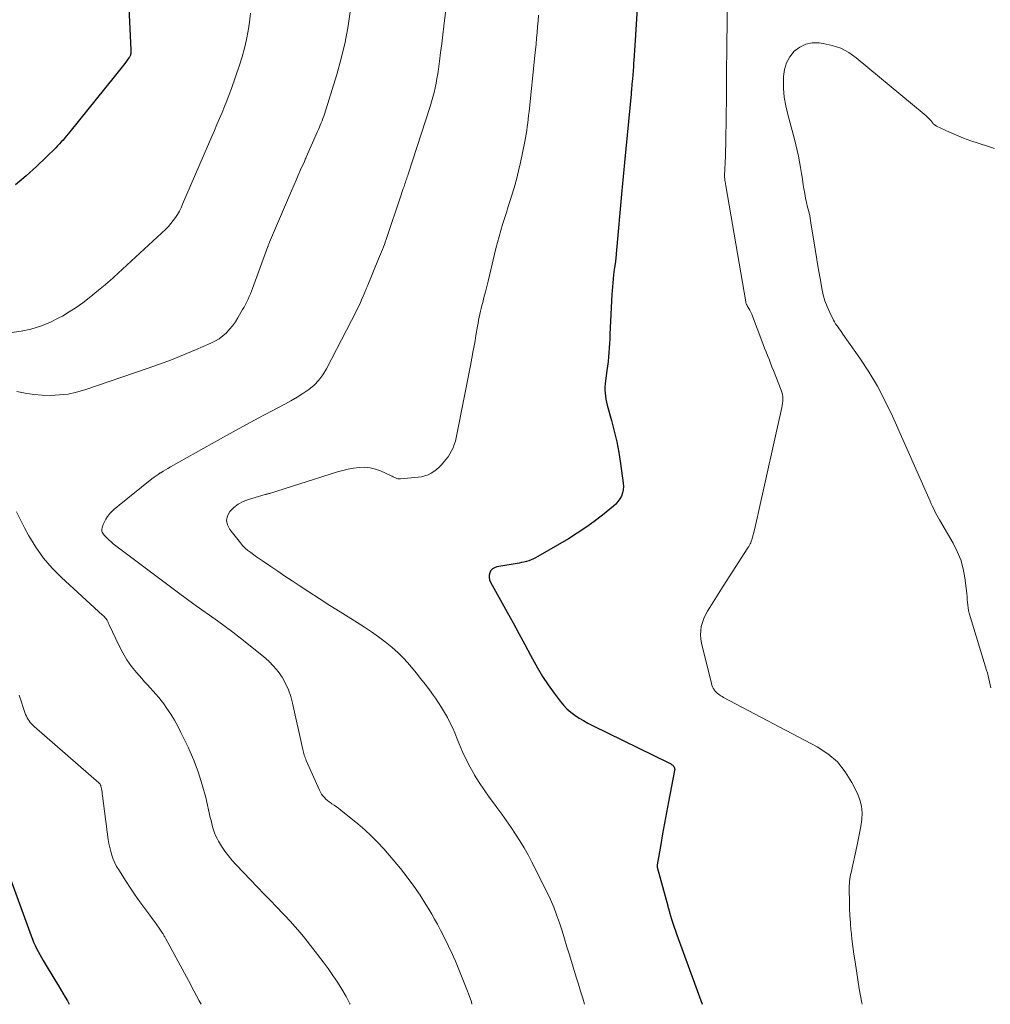
# Model space of a CAD drawing. Units: feet. Extents: x 1980000 to 1985031, y 585000 to 590000.
# Drawn here: x 1981312 to 1981431, y 585000 to 585121 of the extents above; entities that cross this region are included whole.
import ezdxf

# ---------------------------------------------------------------- set-up
doc = ezdxf.new("R2010")
doc.units = ezdxf.units.FT
doc.header["$LTSCALE"] = 100
doc.header["$MEASUREMENT"] = 0
doc.layers.add('CONTOUR INDEX', color=32, linetype='Continuous', lineweight=25)
doc.layers.add('CONTOUR INTERMEDIATE', color=40, linetype='Continuous', lineweight=15)

msp = doc.modelspace()

# ---------------------------------------------------------------- linework, layer by layer
at = {"layer": 'CONTOUR INDEX', "flags": 128}
for points, elevation in [([(1981325.01, 585123.89), (1981325.31, 585116.97), (1981325.32, 585116.89), (1981325.32, 585116.82), (1981325.32, 585116.74), (1981325.32, 585116.66), (1981325.32, 585116.59), (1981325.31, 585116.51), (1981325.29, 585116.44), (1981325.27, 585116.37), (1981325.26, 585116.34), (1981325.23, 585116.25), (1981325.19, 585116.17), (1981325.14, 585116.09), (1981325.09, 585116.01), (1981324.57, 585115.33), (1981324.25, 585114.92), (1981323.93, 585114.5), (1981323.6, 585114.09), (1981323.28, 585113.68), (1981317.84, 585106.93), (1981317.63, 585106.68), (1981317.43, 585106.43), (1981317.22, 585106.18), (1981317.01, 585105.93), (1981316.79, 585105.69), (1981316.57, 585105.45), (1981316.35, 585105.21), (1981316.12, 585104.98), (1981313.77, 585102.7), (1981312.5, 585101.54), (1981311.18, 585100.43)], 920), ([(1981387.44, 585123.4), (1981387.12, 585118.19), (1981387.08, 585117.56), (1981387.04, 585116.94), (1981387, 585116.31), (1981386.95, 585115.68), (1981386.93, 585115.4), (1981386.89, 585114.91), (1981386.85, 585114.43), (1981386.81, 585113.94), (1981386.77, 585113.45), (1981386.72, 585112.78), (1981386.7, 585112.63), (1981386.69, 585112.48), (1981386.68, 585112.32), (1981386.67, 585112.17), (1981386.66, 585112.02), (1981386.64, 585111.87), (1981386.63, 585111.72), (1981386.61, 585111.56), (1981385.8, 585103.16), (1981385.76, 585102.73), (1981385.72, 585102.3), (1981385.68, 585101.88), (1981385.63, 585101.45), (1981385.59, 585101.02), (1981385.55, 585100.59), (1981385.51, 585100.16), (1981385.48, 585099.73), (1981384.8, 585091.98), (1981384.78, 585091.77), (1981384.76, 585091.57), (1981384.74, 585091.36), (1981384.72, 585091.15), (1981384.69, 585090.9), (1981384.68, 585090.82), (1981384.67, 585090.74), (1981384.66, 585090.66), (1981384.64, 585090.58), (1981384.62, 585090.5), (1981384.61, 585090.42), (1981384.59, 585090.33), (1981384.58, 585090.25), (1981384.56, 585090.11), (1981384.53, 585089.96), (1981384.51, 585089.81), (1981384.49, 585089.66), (1981384.47, 585089.5), (1981384.4, 585088.88), (1981384.36, 585088.41), (1981384.32, 585087.94), (1981384.28, 585087.47), (1981384.26, 585087), (1981384.02, 585082.13), (1981383.99, 585081.57), (1981383.96, 585081.01), (1981383.92, 585080.45), (1981383.89, 585079.9), (1981383.85, 585079.34), (1981383.8, 585078.78), (1981383.73, 585078.23), (1981383.66, 585077.68), (1981383.47, 585076.4), (1981383.43, 585076.03), (1981383.4, 585075.66), (1981383.4, 585075.29), (1981383.42, 585074.91), (1981383.46, 585074.54), (1981383.51, 585074.18), (1981383.59, 585073.81), (1981383.68, 585073.45), (1981384.21, 585071.57), (1981384.55, 585070.26), (1981384.85, 585068.95), (1981385.1, 585067.62), (1981385.31, 585066.29), (1981385.65, 585063.86), (1981385.67, 585063.46), (1981385.65, 585063.07), (1981385.56, 585062.68), (1981385.43, 585062.3), (1981385.23, 585061.94), (1981385.01, 585061.61), (1981384.75, 585061.31), (1981384.45, 585061.04), (1981383.11, 585059.95), (1981382.11, 585059.18), (1981381.08, 585058.43), (1981380.02, 585057.74), (1981378.94, 585057.07), (1981375.19, 585054.88), (1981374.92, 585054.73), (1981374.65, 585054.6), (1981374.36, 585054.48), (1981374.08, 585054.37), (1981373.79, 585054.28), (1981373.49, 585054.2), (1981373.19, 585054.13), (1981372.89, 585054.07), (1981370.16, 585053.6), (1981369.88, 585053.51), (1981369.63, 585053.36), (1981369.44, 585053.15), (1981369.3, 585052.89), (1981369.23, 585052.59), (1981369.21, 585052.3), (1981369.27, 585052.01), (1981369.38, 585051.72), (1981371.42, 585048.08), (1981372.15, 585046.76), (1981372.87, 585045.44), (1981373.58, 585044.12), (1981374.29, 585042.79), (1981374.52, 585042.34), (1981375.13, 585041.25), (1981375.77, 585040.18), (1981376.46, 585039.15), (1981377.18, 585038.13), (1981377.92, 585037.14), (1981378.32, 585036.66), (1981378.75, 585036.21), (1981379.22, 585035.81), (1981379.72, 585035.43), (1981380.25, 585035.09), (1981380.78, 585034.77), (1981381.33, 585034.46), (1981381.89, 585034.18), (1981391.24, 585029.61), (1981391.34, 585029.56), (1981391.44, 585029.5), (1981391.53, 585029.44), (1981391.62, 585029.37), (1981391.64, 585029.35), (1981391.72, 585029.29), (1981391.78, 585029.21), (1981391.84, 585029.13), (1981391.89, 585029.05), (1981391.93, 585028.96), (1981391.95, 585028.87), (1981391.96, 585028.77), (1981391.95, 585028.67), (1981391.21, 585024.82), (1981390.96, 585023.51), (1981390.72, 585022.2), (1981390.48, 585020.89), (1981390.25, 585019.58), (1981389.82, 585017.11), (1981389.81, 585017.03), (1981389.81, 585016.95), (1981389.82, 585016.87), (1981389.83, 585016.79), (1981391.1, 585012.05), (1981391.13, 585011.95), (1981391.16, 585011.85), (1981391.19, 585011.74), (1981391.22, 585011.64), (1981391.25, 585011.54), (1981391.27, 585011.44), (1981391.31, 585011.34), (1981391.34, 585011.24), (1981391.58, 585010.45), (1981391.73, 585009.96), (1981391.9, 585009.47), (1981392.06, 585008.99), (1981392.24, 585008.5), (1981395.33, 585000)], 900), ([(1981308.75, 585020.29), (1981313.1, 585008.39), (1981313.25, 585008), (1981313.41, 585007.61), (1981313.58, 585007.22), (1981313.76, 585006.84), (1981313.95, 585006.46), (1981314.15, 585006.09), (1981314.36, 585005.73), (1981314.57, 585005.36), (1981316.14, 585002.81), (1981316.43, 585002.33), (1981316.71, 585001.85), (1981317, 585001.37), (1981317.28, 585000.89), (1981317.55, 585000.41), (1981317.78, 585000)], 920)]:
    msp.add_lwpolyline(points, dxfattribs=dict(at, elevation=elevation))
at = {"layer": 'CONTOUR INTERMEDIATE', "flags": 128}
for points, elevation in [([(1981352.22, 585121.94), (1981351.94, 585119.92), (1981351.57, 585117.92), (1981351.1, 585115.94), (1981350.55, 585113.98), (1981349.04, 585109.12), (1981348.95, 585108.84), (1981348.85, 585108.57), (1981348.75, 585108.3), (1981348.64, 585108.03), (1981348.53, 585107.76), (1981348.42, 585107.49), (1981348.3, 585107.23), (1981348.19, 585106.96), (1981346.81, 585103.84), (1981346.75, 585103.71), (1981346.69, 585103.58), (1981346.63, 585103.44), (1981346.58, 585103.31), (1981346.12, 585102.29), (1981345.84, 585101.64), (1981345.56, 585101), (1981345.28, 585100.35), (1981345, 585099.7), (1981342.32, 585093.43), (1981342.3, 585093.36), (1981342.27, 585093.29), (1981342.24, 585093.22), (1981342.21, 585093.15), (1981342.18, 585093.08), (1981342.16, 585093.01), (1981342.13, 585092.94), (1981342.1, 585092.87), (1981340.22, 585087.75), (1981340.09, 585087.42), (1981339.96, 585087.08), (1981339.82, 585086.75), (1981339.68, 585086.42), (1981339.52, 585086.09), (1981339.36, 585085.77), (1981339.19, 585085.45), (1981339.02, 585085.14), (1981338.44, 585084.13), (1981338.13, 585083.64), (1981337.79, 585083.17), (1981337.42, 585082.73), (1981337.02, 585082.3), (1981336.59, 585081.92), (1981336.13, 585081.57), (1981335.63, 585081.28), (1981335.11, 585081.02), (1981333.26, 585080.22), (1981331.79, 585079.6), (1981330.3, 585079.01), (1981328.81, 585078.45), (1981327.31, 585077.92), (1981319.68, 585075.31), (1981318.66, 585075.02), (1981317.64, 585074.8), (1981316.59, 585074.68), (1981315.53, 585074.63), (1981314.47, 585074.67), (1981313.42, 585074.76), (1981312.37, 585074.92), (1981311.33, 585075.12)], 912), ([(1981363.98, 585122.59), (1981363.67, 585119.88), (1981363.54, 585118.81), (1981363.41, 585117.74), (1981363.28, 585116.67), (1981363.14, 585115.6), (1981363.01, 585114.63), (1981362.93, 585114.04), (1981362.83, 585113.46), (1981362.72, 585112.89), (1981362.61, 585112.31), (1981362.47, 585111.74), (1981362.33, 585111.17), (1981362.17, 585110.6), (1981361.99, 585110.04), (1981359.3, 585101.75), (1981359.25, 585101.58), (1981359.19, 585101.42), (1981359.13, 585101.25), (1981359.08, 585101.08), (1981359.02, 585100.92), (1981358.96, 585100.75), (1981358.91, 585100.58), (1981358.85, 585100.41), (1981358.79, 585100.24), (1981358.7, 585099.99), (1981358.62, 585099.73), (1981358.53, 585099.48), (1981358.45, 585099.22), (1981356.59, 585093.73), (1981356.48, 585093.43), (1981356.38, 585093.13), (1981356.27, 585092.83), (1981356.15, 585092.53), (1981356.04, 585092.24), (1981355.92, 585091.94), (1981355.8, 585091.65), (1981355.68, 585091.35), (1981354.35, 585088.13), (1981354.32, 585088.06), (1981354.29, 585087.99), (1981354.26, 585087.92), (1981354.23, 585087.85), (1981354.2, 585087.78), (1981354.17, 585087.71), (1981354.14, 585087.64), (1981354.11, 585087.57), (1981353.79, 585086.8), (1981353.6, 585086.34), (1981353.4, 585085.89), (1981353.19, 585085.45), (1981352.97, 585085), (1981349.3, 585077.89), (1981348.86, 585077.17), (1981348.36, 585076.49), (1981347.77, 585075.9), (1981347.11, 585075.35), (1981346.4, 585074.87), (1981345.68, 585074.4), (1981344.94, 585073.97), (1981344.18, 585073.55), (1981342.56, 585072.71), (1981340.99, 585071.88), (1981339.42, 585071.04), (1981337.87, 585070.18), (1981336.31, 585069.32), (1981330.16, 585065.86), (1981329.86, 585065.69), (1981329.56, 585065.51), (1981329.27, 585065.34), (1981328.98, 585065.16), (1981328.93, 585065.12), (1981328.66, 585064.95), (1981328.41, 585064.78), (1981328.16, 585064.59), (1981327.91, 585064.41), (1981323.9, 585061.19), (1981323.59, 585060.93), (1981323.29, 585060.67), (1981323, 585060.39), (1981322.72, 585060.1), (1981322.68, 585060.05), (1981322.45, 585059.77), (1981322.24, 585059.47), (1981322.08, 585059.15), (1981321.94, 585058.81), (1981321.79, 585058.38), (1981321.76, 585058.25), (1981321.75, 585058.12), (1981321.77, 585057.99), (1981321.81, 585057.86), (1981321.87, 585057.74), (1981321.95, 585057.62), (1981322.03, 585057.51), (1981322.12, 585057.41), (1981322.43, 585057.12), (1981322.57, 585056.98), (1981322.72, 585056.84), (1981322.86, 585056.71), (1981323.01, 585056.58), (1981323.17, 585056.45), (1981323.32, 585056.32), (1981323.48, 585056.2), (1981323.63, 585056.08), (1981331.15, 585050.43), (1981332.1, 585049.73), (1981333.05, 585049.04), (1981334, 585048.36), (1981334.97, 585047.68), (1981335.93, 585047), (1981336.88, 585046.31), (1981337.82, 585045.6), (1981338.75, 585044.88), (1981341.56, 585042.64), (1981342.21, 585042.07), (1981342.81, 585041.46), (1981343.35, 585040.79), (1981343.84, 585040.08), (1981344.26, 585039.33), (1981344.63, 585038.55), (1981344.91, 585037.74), (1981345.14, 585036.91), (1981346.41, 585031.24), (1981346.45, 585031.07), (1981346.49, 585030.9), (1981346.53, 585030.72), (1981346.57, 585030.55), (1981346.62, 585030.38), (1981346.67, 585030.21), (1981346.74, 585030.04), (1981346.8, 585029.87), (1981348.43, 585026.24), (1981348.55, 585026), (1981348.69, 585025.77), (1981348.85, 585025.56), (1981349.03, 585025.35), (1981349.22, 585025.16), (1981349.42, 585024.98), (1981349.63, 585024.81), (1981349.85, 585024.66), (1981349.96, 585024.59), (1981350.23, 585024.41), (1981350.51, 585024.22), (1981350.77, 585024.02), (1981351.03, 585023.81), (1981353.12, 585022.12), (1981353.97, 585021.4), (1981354.78, 585020.65), (1981355.56, 585019.87), (1981356.31, 585019.05), (1981357.48, 585017.71), (1981358.35, 585016.66), (1981359.19, 585015.59), (1981359.98, 585014.49), (1981360.75, 585013.36), (1981361.46, 585012.25), (1981361.83, 585011.65), (1981362.2, 585011.05), (1981362.54, 585010.43), (1981362.88, 585009.82), (1981362.97, 585009.64), (1981363.25, 585009.1), (1981363.53, 585008.57), (1981363.81, 585008.02), (1981364.08, 585007.48), (1981364.34, 585006.93), (1981364.6, 585006.38), (1981364.84, 585005.83), (1981365.08, 585005.27), (1981366.48, 585001.82), (1981366.77, 585001.07), (1981367.04, 585000.3), (1981367.12, 585000)], 908), ([(1981398.39, 585121.63), (1981398.33, 585116.37), (1981398.32, 585115.07), (1981398.31, 585113.76), (1981398.3, 585112.46), (1981398.29, 585111.15), (1981398.27, 585108.78), (1981398.27, 585108.67), (1981398.27, 585108.55), (1981398.27, 585108.43), (1981398.26, 585108.31), (1981398.26, 585108.19), (1981398.26, 585108.07), (1981398.26, 585107.95), (1981398.26, 585107.83), (1981398.24, 585106.7), (1981398.23, 585106.02), (1981398.22, 585105.34), (1981398.2, 585104.65), (1981398.17, 585103.97), (1981398.08, 585101.6), (1981398.08, 585101.48), (1981398.08, 585101.35), (1981398.09, 585101.22), (1981398.1, 585101.1), (1981398.11, 585101.03), (1981398.12, 585100.94), (1981398.13, 585100.85), (1981398.15, 585100.76), (1981398.17, 585100.67), (1981398.19, 585100.58), (1981398.2, 585100.48), (1981398.22, 585100.39), (1981398.24, 585100.3), (1981400.66, 585086.08), (1981400.67, 585086.02), (1981400.69, 585085.96), (1981400.71, 585085.9), (1981400.73, 585085.84), (1981400.76, 585085.78), (1981400.79, 585085.73), (1981400.82, 585085.67), (1981400.85, 585085.62), (1981401.05, 585085.28), (1981401.17, 585085.06), (1981401.29, 585084.83), (1981401.39, 585084.6), (1981401.49, 585084.36), (1981402.62, 585081.33), (1981402.79, 585080.87), (1981402.97, 585080.41), (1981403.15, 585079.96), (1981403.33, 585079.51), (1981403.52, 585079.06), (1981403.7, 585078.6), (1981403.88, 585078.15), (1981404.06, 585077.7), (1981405.01, 585075.28), (1981405.1, 585075.02), (1981405.16, 585074.76), (1981405.19, 585074.49), (1981405.21, 585074.22), (1981405.19, 585073.94), (1981405.17, 585073.67), (1981405.13, 585073.4), (1981405.08, 585073.13), (1981402.2, 585060.15), (1981402.08, 585059.6), (1981401.95, 585059.06), (1981401.82, 585058.52), (1981401.68, 585057.98), (1981401.49, 585057.25), (1981401.45, 585057.08), (1981401.39, 585056.91), (1981401.33, 585056.74), (1981401.27, 585056.58), (1981401.19, 585056.42), (1981401.11, 585056.26), (1981401.03, 585056.1), (1981400.93, 585055.95), (1981397.91, 585051.26), (1981397.49, 585050.61), (1981397.07, 585049.95), (1981396.66, 585049.3), (1981396.25, 585048.64), (1981395.97, 585048.2), (1981395.72, 585047.75), (1981395.51, 585047.28), (1981395.35, 585046.8), (1981395.22, 585046.3), (1981395.15, 585045.8), (1981395.13, 585045.29), (1981395.17, 585044.79), (1981395.26, 585044.28), (1981396.45, 585039.3), (1981396.51, 585039.11), (1981396.59, 585038.92), (1981396.68, 585038.75), (1981396.79, 585038.58), (1981396.81, 585038.55), (1981396.92, 585038.4), (1981397.04, 585038.26), (1981397.18, 585038.14), (1981397.32, 585038.02), (1981397.47, 585037.91), (1981397.62, 585037.8), (1981397.78, 585037.71), (1981397.94, 585037.62), (1981409.42, 585031.55), (1981410.73, 585030.7), (1981411.89, 585029.71), (1981412.85, 585028.51), (1981413.67, 585027.19), (1981414.35, 585025.83), (1981414.65, 585025.06), (1981414.85, 585024.27), (1981414.91, 585023.47), (1981414.87, 585022.64), (1981414.75, 585021.81), (1981414.61, 585020.98), (1981414.45, 585020.15), (1981414.28, 585019.33), (1981413.57, 585016.17), (1981413.51, 585015.89), (1981413.46, 585015.62), (1981413.42, 585015.34), (1981413.39, 585015.07), (1981413.37, 585014.79), (1981413.35, 585014.51), (1981413.34, 585014.23), (1981413.34, 585013.96), (1981413.36, 585012.7), (1981413.38, 585011.8), (1981413.42, 585010.89), (1981413.48, 585009.99), (1981413.56, 585009.09), (1981413.57, 585008.99), (1981413.67, 585008.03), (1981413.78, 585007.08), (1981413.91, 585006.14), (1981414.06, 585005.19), (1981414.58, 585001.88), (1981414.73, 585001.03), (1981414.88, 585000.18), (1981414.92, 585000)], 896), ([(1981339.99, 585121.47), (1981339.86, 585120.39), (1981339.7, 585119.31), (1981339.49, 585118.24), (1981339.25, 585117.18), (1981338.95, 585116.14), (1981338.62, 585115.1), (1981337.64, 585112.24), (1981337.37, 585111.5), (1981337.09, 585110.75), (1981336.8, 585110.02), (1981336.5, 585109.29), (1981336.18, 585108.56), (1981335.87, 585107.83), (1981335.56, 585107.1), (1981335.24, 585106.38), (1981331.66, 585098.06), (1981331.47, 585097.64), (1981331.26, 585097.22), (1981331.03, 585096.82), (1981330.79, 585096.42), (1981330.52, 585096.05), (1981330.23, 585095.68), (1981329.92, 585095.34), (1981329.59, 585095.01), (1981322.7, 585088.64), (1981322.59, 585088.53), (1981322.16, 585088.17), (1981321.97, 585088.01), (1981321.77, 585087.84), (1981321.57, 585087.68), (1981321.37, 585087.51), (1981320.21, 585086.59), (1981319.42, 585085.99), (1981318.61, 585085.41), (1981317.78, 585084.88), (1981316.93, 585084.36), (1981316.49, 585084.12), (1981315.39, 585083.57), (1981314.25, 585083.1), (1981313.07, 585082.76), (1981311.86, 585082.51), (1981309.92, 585082.22)], 916), ([(1981375.27, 585121.24), (1981375.21, 585120.53), (1981375.15, 585119.82), (1981375.09, 585119.11), (1981375.03, 585118.41), (1981374.97, 585117.7), (1981374.9, 585116.99), (1981374.82, 585116.28), (1981374.11, 585109.41), (1981374.06, 585108.95), (1981374.01, 585108.49), (1981373.95, 585108.03), (1981373.89, 585107.57), (1981373.83, 585107.11), (1981373.76, 585106.65), (1981373.67, 585106.2), (1981373.58, 585105.74), (1981373.05, 585103.18), (1981372.82, 585102.14), (1981372.57, 585101.11), (1981372.28, 585100.09), (1981371.97, 585099.07), (1981371.79, 585098.51), (1981371.56, 585097.78), (1981371.33, 585097.05), (1981371.1, 585096.32), (1981370.87, 585095.58), (1981370.65, 585094.85), (1981370.44, 585094.11), (1981370.24, 585093.37), (1981370.06, 585092.63), (1981369.27, 585089.32), (1981369.1, 585088.65), (1981368.94, 585087.98), (1981368.77, 585087.31), (1981368.59, 585086.64), (1981368.43, 585086.03), (1981368.34, 585085.67), (1981368.25, 585085.3), (1981368.16, 585084.94), (1981368.08, 585084.57), (1981368, 585084.21), (1981367.93, 585083.84), (1981367.86, 585083.47), (1981367.8, 585083.11), (1981367.61, 585081.99), (1981367.45, 585081.06), (1981367.28, 585080.14), (1981367.11, 585079.21), (1981366.93, 585078.29), (1981365.28, 585069.83), (1981365.19, 585069.42), (1981365.08, 585069.01), (1981364.95, 585068.61), (1981364.8, 585068.21), (1981364.62, 585067.83), (1981364.42, 585067.46), (1981364.19, 585067.12), (1981363.93, 585066.78), (1981363.37, 585066.13), (1981363.09, 585065.83), (1981362.78, 585065.55), (1981362.45, 585065.31), (1981362.1, 585065.09), (1981361.73, 585064.91), (1981361.35, 585064.77), (1981360.95, 585064.67), (1981360.54, 585064.61), (1981358.34, 585064.39), (1981358.18, 585064.39), (1981358.04, 585064.41), (1981357.9, 585064.45), (1981357.76, 585064.51), (1981357.62, 585064.58), (1981357.48, 585064.66), (1981357.35, 585064.72), (1981357.21, 585064.79), (1981355.92, 585065.38), (1981355.29, 585065.61), (1981354.64, 585065.77), (1981353.98, 585065.83), (1981353.3, 585065.81), (1981352.62, 585065.72), (1981351.95, 585065.6), (1981351.29, 585065.43), (1981350.63, 585065.25), (1981342.29, 585062.61), (1981342.23, 585062.59), (1981342.16, 585062.57), (1981342.09, 585062.56), (1981342.03, 585062.54), (1981341.96, 585062.53), (1981341.89, 585062.51), (1981341.82, 585062.49), (1981341.76, 585062.47), (1981339.72, 585061.89), (1981339.08, 585061.63), (1981338.48, 585061.31), (1981337.94, 585060.89), (1981337.45, 585060.4), (1981337.17, 585059.86), (1981337.05, 585059.31), (1981337.16, 585058.76), (1981337.43, 585058.2), (1981338.74, 585056.56), (1981339.02, 585056.23), (1981339.33, 585055.91), (1981339.66, 585055.63), (1981340.01, 585055.36), (1981340.37, 585055.1), (1981340.73, 585054.85), (1981341.09, 585054.6), (1981341.46, 585054.35), (1981342.46, 585053.66), (1981343.33, 585053.07), (1981344.2, 585052.48), (1981345.08, 585051.9), (1981345.95, 585051.32), (1981347.14, 585050.54), (1981348.41, 585049.72), (1981349.69, 585048.9), (1981350.97, 585048.09), (1981352.26, 585047.29), (1981353.06, 585046.79), (1981353.94, 585046.23), (1981354.81, 585045.65), (1981355.66, 585045.05), (1981356.5, 585044.43), (1981357.31, 585043.78), (1981358.08, 585043.09), (1981358.81, 585042.34), (1981359.49, 585041.56), (1981360.27, 585040.62), (1981360.82, 585039.94), (1981361.37, 585039.24), (1981361.9, 585038.54), (1981362.42, 585037.83), (1981362.63, 585037.54), (1981363.02, 585036.96), (1981363.4, 585036.38), (1981363.76, 585035.78), (1981364.1, 585035.16), (1981364.41, 585034.54), (1981364.72, 585033.91), (1981365, 585033.27), (1981365.26, 585032.62), (1981365.53, 585031.94), (1981365.94, 585030.96), (1981366.39, 585029.99), (1981366.89, 585029.05), (1981367.42, 585028.13), (1981367.43, 585028.1), (1981368.01, 585027.18), (1981368.61, 585026.28), (1981369.23, 585025.39), (1981369.86, 585024.51), (1981370.17, 585024.11), (1981370.76, 585023.31), (1981371.34, 585022.5), (1981371.91, 585021.69), (1981372.47, 585020.86), (1981373, 585020.03), (1981373.52, 585019.18), (1981374, 585018.31), (1981374.46, 585017.43), (1981376.28, 585013.79), (1981376.72, 585012.86), (1981377.13, 585011.92), (1981377.49, 585010.97), (1981377.83, 585010), (1981378.15, 585009.02), (1981378.46, 585008.04), (1981378.76, 585007.06), (1981379.06, 585006.08), (1981379.9, 585003.32), (1981380.16, 585002.47), (1981380.42, 585001.61), (1981380.69, 585000.76), (1981380.92, 585000)], 904), ([(1981431.13, 585104.9), (1981430.52, 585105.09), (1981429.13, 585105.54), (1981428.24, 585105.85), (1981427.36, 585106.17), (1981426.49, 585106.53), (1981425.63, 585106.91), (1981424.05, 585107.63), (1981423.98, 585107.66), (1981423.92, 585107.7), (1981423.86, 585107.74), (1981423.8, 585107.79), (1981423.75, 585107.84), (1981423.69, 585107.89), (1981423.64, 585107.95), (1981423.59, 585108), (1981423.33, 585108.32), (1981423.15, 585108.54), (1981422.95, 585108.74), (1981422.75, 585108.93), (1981422.54, 585109.12), (1981414.21, 585115.99), (1981413.28, 585116.64), (1981412.31, 585117.17), (1981411.26, 585117.53), (1981410.16, 585117.78), (1981409.67, 585117.84), (1981408.82, 585117.84), (1981408.01, 585117.69), (1981407.28, 585117.32), (1981406.6, 585116.81), (1981406.06, 585116.12), (1981405.64, 585115.38), (1981405.41, 585114.57), (1981405.29, 585113.71), (1981405.28, 585113.34), (1981405.31, 585112.26), (1981405.39, 585111.19), (1981405.57, 585110.12), (1981405.81, 585109.07), (1981406.62, 585106.04), (1981406.8, 585105.34), (1981406.97, 585104.65), (1981407.11, 585103.95), (1981407.25, 585103.25), (1981407.37, 585102.55), (1981407.49, 585101.84), (1981407.61, 585101.14), (1981407.72, 585100.43), (1981407.8, 585099.93), (1981407.9, 585099.38), (1981408, 585098.82), (1981408.12, 585098.27), (1981408.25, 585097.72), (1981408.38, 585097.18), (1981408.5, 585096.62), (1981408.6, 585096.07), (1981408.7, 585095.51), (1981408.96, 585093.83), (1981409.16, 585092.56), (1981409.37, 585091.28), (1981409.58, 585090.01), (1981409.81, 585088.74), (1981409.98, 585087.73), (1981410.15, 585086.97), (1981410.36, 585086.23), (1981410.64, 585085.51), (1981410.95, 585084.8), (1981411.41, 585083.87), (1981411.54, 585083.64), (1981411.67, 585083.42), (1981411.81, 585083.2), (1981411.97, 585082.99), (1981412.12, 585082.78), (1981412.28, 585082.57), (1981412.43, 585082.36), (1981412.58, 585082.15), (1981414.64, 585079.21), (1981415.76, 585077.5), (1981416.81, 585075.75), (1981417.76, 585073.94), (1981418.64, 585072.1), (1981423.25, 585061.65), (1981423.38, 585061.36), (1981423.51, 585061.08), (1981423.65, 585060.79), (1981423.79, 585060.51), (1981423.93, 585060.23), (1981424.08, 585059.95), (1981424.23, 585059.67), (1981424.39, 585059.4), (1981426.07, 585056.53), (1981426.58, 585055.51), (1981427.01, 585054.47), (1981427.3, 585053.38), (1981427.52, 585052.26), (1981427.72, 585050.67), (1981427.76, 585050.32), (1981427.79, 585049.98), (1981427.81, 585049.63), (1981427.83, 585049.29), (1981427.86, 585048.94), (1981427.9, 585048.6), (1981427.97, 585048.26), (1981428.06, 585047.93), (1981430.17, 585040.97), (1981430.27, 585040.61), (1981430.37, 585040.25), (1981430.46, 585039.89), (1981430.54, 585039.52), (1981430.62, 585039.16), (1981430.71, 585038.8)], 892), ([(1981311.31, 585060.37), (1981311.78, 585059.37), (1981312.28, 585058.38), (1981312.81, 585057.43), (1981313.67, 585056.03), (1981314.62, 585054.7), (1981315.69, 585053.46), (1981316.84, 585052.3), (1981321.85, 585047.71), (1981321.96, 585047.6), (1981322.08, 585047.49), (1981322.18, 585047.37), (1981322.28, 585047.25), (1981322.37, 585047.14), (1981322.42, 585047.07), (1981322.46, 585046.99), (1981322.5, 585046.92), (1981322.52, 585046.83), (1981322.55, 585046.75), (1981322.58, 585046.67), (1981322.61, 585046.59), (1981322.65, 585046.51), (1981323.87, 585043.95), (1981324.33, 585043.07), (1981324.84, 585042.22), (1981325.41, 585041.42), (1981326.03, 585040.65), (1981326.66, 585039.92), (1981327, 585039.53), (1981327.34, 585039.15), (1981327.69, 585038.77), (1981328.05, 585038.4), (1981328.39, 585038.01), (1981328.73, 585037.62), (1981329.05, 585037.22), (1981329.35, 585036.81), (1981329.74, 585036.25), (1981330.21, 585035.55), (1981330.66, 585034.82), (1981331.07, 585034.08), (1981331.45, 585033.32), (1981332.33, 585031.5), (1981332.99, 585030), (1981333.58, 585028.48), (1981334.07, 585026.92), (1981334.49, 585025.34), (1981335.05, 585022.9), (1981335.15, 585022.52), (1981335.24, 585022.15), (1981335.34, 585021.77), (1981335.44, 585021.39), (1981335.56, 585021.03), (1981335.71, 585020.67), (1981335.88, 585020.32), (1981336.07, 585019.99), (1981336.43, 585019.39), (1981336.84, 585018.78), (1981337.27, 585018.19), (1981337.74, 585017.63), (1981338.23, 585017.08), (1981340.83, 585014.36), (1981341.61, 585013.55), (1981342.39, 585012.75), (1981343.17, 585011.94), (1981343.95, 585011.14), (1981344.23, 585010.85), (1981344.86, 585010.18), (1981345.47, 585009.5), (1981346.06, 585008.8), (1981346.63, 585008.09), (1981348.87, 585005.2), (1981349.48, 585004.38), (1981350.07, 585003.55), (1981350.64, 585002.7), (1981351.18, 585001.84), (1981351.69, 585000.95), (1981352.17, 585000.05), (1981352.19, 585000)], 912), ([(1981311.65, 585037.9), (1981312.43, 585035.53), (1981312.52, 585035.32), (1981312.61, 585035.11), (1981312.73, 585034.92), (1981312.85, 585034.73), (1981313, 585034.55), (1981313.15, 585034.38), (1981313.31, 585034.22), (1981313.48, 585034.06), (1981321.39, 585027.16), (1981321.44, 585027.12), (1981321.48, 585027.08), (1981321.52, 585027.03), (1981321.56, 585026.97), (1981321.59, 585026.92), (1981321.62, 585026.86), (1981321.64, 585026.81), (1981321.66, 585026.74), (1981321.72, 585026.43), (1981321.75, 585026.22), (1981321.79, 585026), (1981321.82, 585025.78), (1981321.85, 585025.56), (1981322.55, 585020.18), (1981322.63, 585019.7), (1981322.73, 585019.21), (1981322.85, 585018.73), (1981322.99, 585018.26), (1981323.16, 585017.79), (1981323.35, 585017.34), (1981323.58, 585016.9), (1981323.83, 585016.48), (1981324.73, 585015.07), (1981325.29, 585014.23), (1981325.85, 585013.39), (1981326.43, 585012.57), (1981327.02, 585011.75), (1981327.65, 585010.91), (1981327.93, 585010.52), (1981328.21, 585010.13), (1981328.49, 585009.73), (1981328.77, 585009.34), (1981329.2, 585008.72), (1981329.26, 585008.63), (1981329.31, 585008.55), (1981329.37, 585008.46), (1981329.42, 585008.37), (1981329.47, 585008.29), (1981329.53, 585008.2), (1981329.58, 585008.11), (1981329.62, 585008.02), (1981332.39, 585002.9), (1981333.05, 585001.66), (1981333.71, 585000.42), (1981333.93, 585000)], 916)]:
    msp.add_lwpolyline(points, dxfattribs=dict(at, elevation=elevation))

doc.saveas('drawing.dxf')
